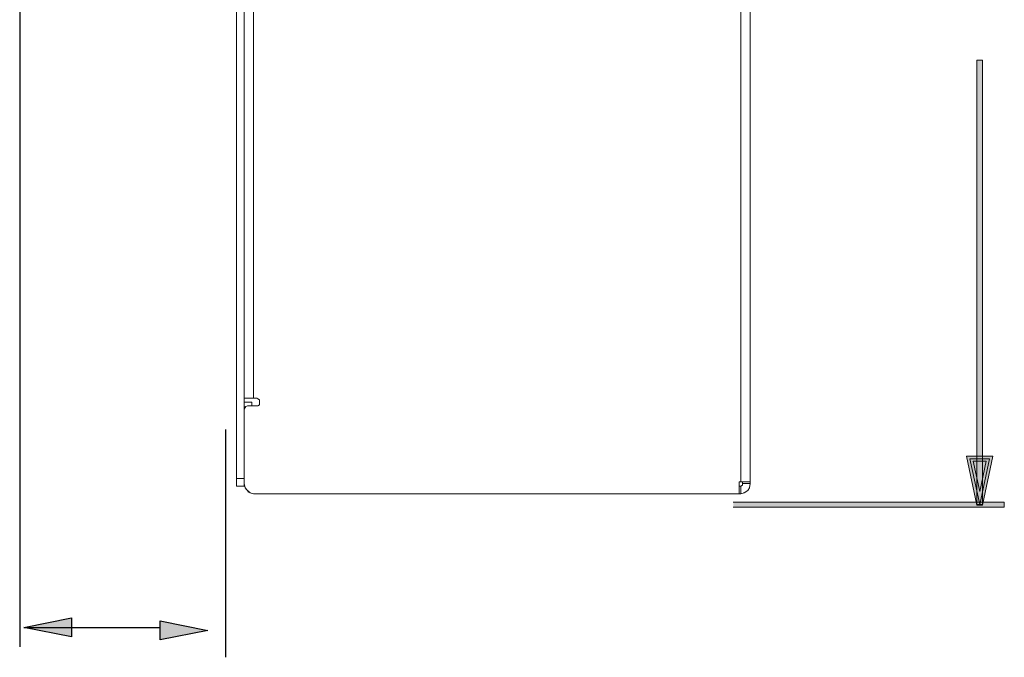
# Model space of a CAD drawing. Extents: x 2 to 1518, y -84 to 609.
# Drawn here: x 469 to 540, y 257 to 304 of the extents above; entities that cross this region are included whole.
import ezdxf

# ---------------------------------------------------------------- set-up
doc = ezdxf.new("R2010")
doc.units = 0
doc.header["$MEASUREMENT"] = 0
doc.layers.add('Layer 1', color=7, linetype='Continuous', lineweight=0)

msp = doc.modelspace()

# ---------------------------------------------------------------- hatches: boundary and pattern name
at = {"layer": 'Layer 1', "true_color": 0x000000, "transparency": 33554687}
h = msp.add_hatch(color=18, dxfattribs=at)
h.dxf.hatch_style = 2
h.paths.add_polyline_path([(538.862, 268.382), (538.463, 268.382), (538.463, 300.833), (538.862, 300.833)])
h = msp.add_hatch(color=18, dxfattribs=at)
h.dxf.hatch_style = 2
edge = h.paths.add_edge_path()
edge.add_spline(control_points=[(538.186, 271.54), (538.186, 271.54), (538.663, 269.329), (538.663, 269.329), (538.663, 269.329), (539.139, 271.54), (539.139, 271.54), (539.139, 271.54), (538.186, 271.54), (538.186, 271.54)], knot_values=[0, 0, 0, 0, 1, 1, 1, 2, 2, 2, 3, 3, 3, 3], degree=3, periodic=0)
edge = h.paths.add_edge_path()
edge.add_spline(control_points=[(538.466, 268.345), (538.466, 268.345), (537.698, 271.913), (537.698, 271.913), (537.698, 271.913), (539.626, 271.913), (539.626, 271.913), (539.626, 271.913), (538.859, 268.345), (538.859, 268.345), (538.859, 268.345), (538.466, 268.345), (538.466, 268.345)], knot_values=[0, 0, 0, 0, 1, 1, 1, 2, 2, 2, 3, 3, 3, 4, 4, 4, 4], degree=3, periodic=0)
h = msp.add_hatch(color=18, dxfattribs=at)
h.dxf.hatch_style = 2
h.paths.add_polyline_path([(538.663, 268.382), (537.943, 271.727), (539.382, 271.727)])
h = msp.add_hatch(color=18, dxfattribs=at)
h.dxf.hatch_style = 2
h.paths.add_polyline_path([(520.666, 268.567), (540.462, 268.567), (540.462, 268.195), (520.666, 268.195)])
h = msp.add_hatch(color=18, dxfattribs=at)
h.dxf.hatch_style = 2
h.paths.add_polyline_path([(468.854, 259.412), (472.342, 260.111), (472.342, 258.717)])
h = msp.add_hatch(color=18, dxfattribs=at)
h.dxf.hatch_style = 2
h.paths.add_polyline_path([(482.297, 259.195), (478.81, 258.499), (478.81, 259.894)])

# ---------------------------------------------------------------- linework, layer by layer
at = {"layer": 'Layer 1', "color": 18, "lineweight": 25, "true_color": 0x000000}
for p, q in [((468.549, 355.783), (468.549, 257.991)), ((483.588, 273.867), (483.588, 257.231)), ((468.854, 259.412), (478.81, 259.412))]:
    msp.add_line(p, q, dxfattribs=at)
at = {"layer": 'Layer 1', "color": 18, "lineweight": 18, "true_color": 0x000000}
for p, q in [((521.223, 348.095), (521.223, 270.038)), ((484.941, 275.347), (484.941, 344.723)), ((484.941, 275.347), (484.941, 344.723)), ((484.941, 276.158), (484.941, 275.847)), ((484.941, 276.158), (484.941, 275.847)), ((485.631, 276.158), (485.631, 276.158)), ((484.941, 275.847), (485.505, 275.847)), ((485.005, 275.847), (485.505, 275.847)), ((485.005, 275.534), (485.005, 275.471)), ((485.191, 275.597), (485.879, 275.597)), ((485.505, 275.784), (485.505, 275.847)), ((485.879, 275.597), (485.942, 275.597)), ((486.066, 275.908), (486.066, 275.908)), ((486.066, 275.723), (486.066, 275.784)), ((486.066, 275.784), (486.066, 275.723)), ((484.382, 270.289), (484.693, 270.289)), ((484.941, 269.914), (485.005, 269.602)), ((521.099, 270.038), (521.099, 269.727)), ((521.099, 270.038), (521.099, 269.166)), ((521.099, 269.727), (521.223, 269.727)), ((521.349, 270.038), (521.223, 270.038)), ((521.349, 270.038), (521.349, 270.038)), ((521.349, 269.914), (521.349, 270.038)), ((521.911, 269.914), (521.911, 270.038)), ((485.631, 269.166), (485.381, 269.227)), ((521.099, 269.166), (485.631, 269.166)), ((521.223, 269.166), (521.099, 269.166)), ((521.099, 269.166), (521.223, 269.166)), ((521.412, 269.227), (521.473, 269.227))]:
    msp.add_line(p, q, dxfattribs=at)
for points in [[(521.223, 348.095), (521.223, 270.038), (521.099, 270.038), (521.099, 269.166)], [(521.223, 270.038), (521.349, 270.038), (521.473, 270.038), (521.723, 270.038), (521.848, 270.038), (521.911, 270.038), (521.911, 348.095)], [(521.911, 270.038), (521.911, 270.038), (521.911, 348.095)], [(484.382, 344.661), (484.382, 270.289), (484.382, 270.102), (484.382, 269.914), (484.382, 269.79), (484.382, 269.727)], [(484.382, 344.661), (484.382, 270.289), (484.941, 270.289)], [(484.941, 276.158), (485.005, 276.158), (485.191, 276.158), (485.381, 276.158), (485.631, 276.158), (485.631, 343.911), (485.381, 343.911), (485.191, 343.911), (485.005, 343.911), (484.941, 343.911)], [(485.631, 343.911), (485.631, 276.158), (485.879, 276.158), (485.942, 276.098), (486.066, 276.034), (486.066, 275.908), (486.066, 275.784), (486.066, 275.659), (485.942, 275.597), (485.879, 275.597), (485.191, 275.597), (485.069, 275.534), (485.005, 275.471), (484.941, 275.347), (484.941, 269.914), (485.005, 269.602), (485.191, 269.415), (485.381, 269.227), (485.631, 269.166), (521.099, 269.166)], [(485.631, 276.158), (485.381, 276.158), (485.191, 276.158), (485.005, 276.158), (484.941, 276.158)], [(485.879, 276.158), (485.631, 276.158), (485.879, 276.158)], [(485.631, 276.158), (485.631, 276.158), (485.879, 276.158), (485.631, 276.158)], [(485.942, 276.098), (485.879, 276.158), (485.942, 276.098)], [(486.066, 276.034), (485.942, 276.098), (485.879, 276.158), (485.942, 276.098)], [(485.505, 275.597), (485.505, 275.659), (485.505, 275.784), (485.505, 275.847), (484.941, 275.847)], [(484.941, 275.347), (484.941, 275.347), (485.005, 275.471)], [(485.005, 275.471), (485.069, 275.534), (485.191, 275.597)], [(485.505, 275.784), (485.505, 275.659), (485.505, 275.597)], [(485.942, 275.597), (486.066, 275.659), (486.066, 275.784), (486.066, 275.723)], [(486.066, 275.971), (486.066, 275.908), (486.066, 276.034)], [(486.066, 275.784), (486.066, 275.908), (486.066, 275.784)], [(486.066, 275.908), (486.066, 275.908), (486.066, 275.784), (486.066, 275.908)], [(484.941, 269.914), (484.941, 269.914), (484.941, 275.347)], [(484.941, 270.289), (484.382, 270.289), (484.382, 270.102), (484.382, 269.914), (484.382, 269.79), (484.382, 269.727), (484.941, 269.727)], [(484.941, 269.727), (484.382, 269.727), (484.941, 269.727), (484.941, 269.79), (484.941, 269.914)], [(484.941, 269.914), (484.941, 269.79), (484.941, 269.727), (484.693, 269.727)], [(485.191, 269.415), (485.318, 269.29), (485.191, 269.415), (485.005, 269.602), (484.941, 269.914)], [(484.941, 269.914), (484.941, 269.79), (484.941, 269.727), (484.941, 269.79), (484.941, 269.914)], [(485.381, 269.227), (485.191, 269.415), (485.005, 269.602), (484.941, 269.914), (485.005, 269.602)], [(521.223, 270.038), (521.099, 270.038), (521.223, 270.038)], [(521.099, 270.038), (521.223, 270.038), (521.099, 270.038)], [(521.223, 269.166), (521.223, 269.727), (521.099, 269.727)], [(521.349, 270.038), (521.349, 270.038), (521.223, 270.038)], [(521.223, 270.038), (521.349, 270.038), (521.911, 270.038), (521.848, 270.038), (521.723, 270.038), (521.473, 270.038), (521.349, 270.038), (521.223, 270.038)], [(521.223, 269.727), (521.349, 269.79), (521.349, 269.914)], [(521.911, 269.914), (521.848, 269.602), (521.723, 269.415), (521.473, 269.227), (521.223, 269.166)], [(521.473, 269.227), (521.723, 269.415), (521.848, 269.602), (521.911, 269.914), (521.848, 269.602), (521.723, 269.415), (521.473, 269.227), (521.223, 269.166)], [(521.473, 269.227), (521.723, 269.415), (521.848, 269.602), (521.911, 269.914), (521.349, 269.914), (521.349, 269.79), (521.223, 269.727), (521.223, 269.166), (521.473, 269.227)], [(521.911, 270.038), (521.349, 270.038), (521.349, 269.914), (521.911, 269.914), (521.911, 270.038)], [(521.349, 270.038), (521.911, 270.038), (521.349, 270.038)], [(485.005, 269.602), (485.191, 269.415), (485.255, 269.29)], [(485.069, 269.539), (485.191, 269.415), (485.255, 269.352)], [(485.318, 269.29), (485.191, 269.415), (485.318, 269.29)]]:
    msp.add_lwpolyline(points, dxfattribs=at)
at = {"layer": 'Layer 1'}
for points in [[(538.862, 268.382), (538.463, 268.382), (538.463, 300.833), (538.862, 300.833)], [(538.663, 268.382), (537.943, 271.727), (539.382, 271.727)], [(468.854, 259.412), (472.342, 260.111), (472.342, 258.717)], [(482.297, 259.195), (478.81, 258.499), (478.81, 259.894)]]:
    msp.add_lwpolyline(points, close=True, dxfattribs=at)
msp.add_lwpolyline([(520.666, 268.567), (540.462, 268.567), (540.462, 268.195), (520.666, 268.195)], dxfattribs=at)
at = {"layer": 'Layer 1', "color": 18, "lineweight": 25, "true_color": 0x000000}
for points in [[(468.854, 259.412), (472.342, 260.111), (472.342, 258.717)], [(482.297, 259.195), (478.81, 258.499), (478.81, 259.894)]]:
    msp.add_lwpolyline(points, close=True, dxfattribs=at)
at = {"layer": 'Layer 1'}
for points, knots in [([(538.466, 268.345), (538.466, 268.345), (537.698, 271.913), (537.698, 271.913), (537.698, 271.913), (539.626, 271.913), (539.626, 271.913), (539.626, 271.913), (538.859, 268.345), (538.859, 268.345), (538.859, 268.345), (538.466, 268.345), (538.466, 268.345)], [0, 0, 0, 0, 1, 1, 1, 2, 2, 2, 3, 3, 3, 4, 4, 4, 4]), ([(538.186, 271.54), (538.186, 271.54), (538.663, 269.329), (538.663, 269.329), (538.663, 269.329), (539.139, 271.54), (539.139, 271.54), (539.139, 271.54), (538.186, 271.54), (538.186, 271.54)], [0, 0, 0, 0, 1, 1, 1, 2, 2, 2, 3, 3, 3, 3])]:
    msp.add_open_spline(points, degree=3, knots=knots, dxfattribs=at)

doc.saveas('drawing.dxf')
